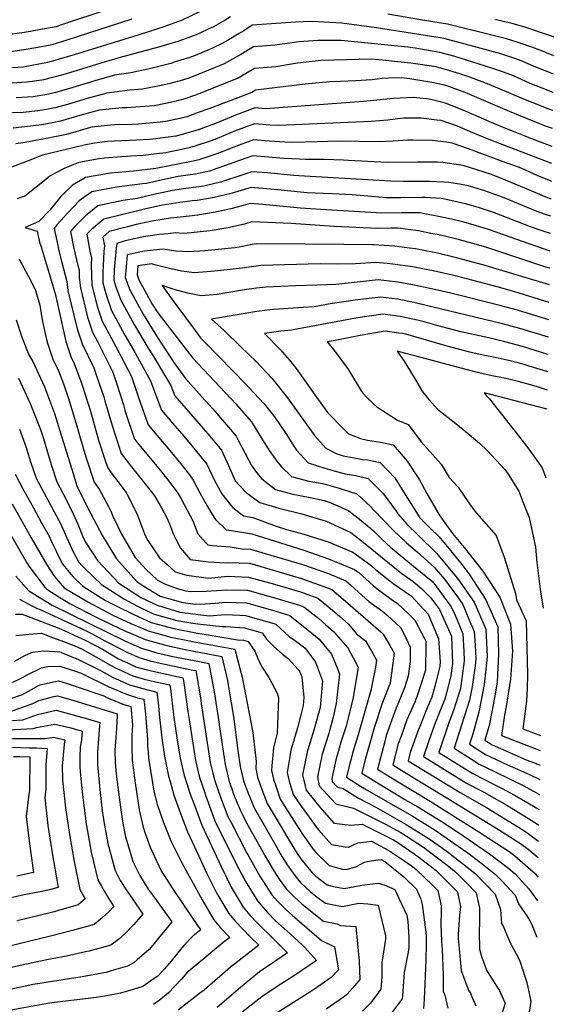
# Model space of a CAD drawing. Units: inches. Extents: x 2503863 to 2509280, y 1507225 to 1512997.
# Drawn here: x 2508811 to 2509200, y 1508094 to 1508810 of the extents above; entities that cross this region are included whole.
import ezdxf

# ---------------------------------------------------------------- set-up
doc = ezdxf.new("R2010")
doc.units = ezdxf.units.IN
doc.header["$MEASUREMENT"] = 0
doc.layers.add('tile_2729_05_contour_10ft', color=191, linetype='Continuous')

msp = doc.modelspace()

# ---------------------------------------------------------------- linework, layer by layer
at = {"layer": 'tile_2729_05_contour_10ft'}
for points, elevation in [([(2508877.53, 1508817.81), (2508840.11, 1508805.43), (2508837.62, 1508804.67), (2508827.79, 1508802.79), (2508819.03, 1508801.13), (2508814.34, 1508800.47), (2508800.68, 1508798.6)], 7500), ([(2508942.03, 1508815.58), (2508929.35, 1508809.42), (2508916.1, 1508804.5), (2508903.4, 1508800.54), (2508850.82, 1508784.28), (2508845.68, 1508782.71), (2508836.79, 1508780.02), (2508831.47, 1508778.64), (2508813.81, 1508775.34), (2508801.73, 1508774.59)], 7480), ([(2508964.35, 1508811.75), (2508960.63, 1508809.47), (2508952.48, 1508804.74), (2508947.23, 1508802.28), (2508939.58, 1508798.8), (2508926.18, 1508794.03), (2508912.23, 1508789.83), (2508884.19, 1508782.33), (2508870.09, 1508778.21), (2508856.15, 1508773.76), (2508842.58, 1508769.59), (2508828.46, 1508765.93), (2508827.21, 1508765.7), (2508816.67, 1508764.38), (2508805.13, 1508763.5)], 7470), ([(2509199.64, 1508783.51), (2509197.77, 1508784.21), (2509194.68, 1508785.39), (2509191.22, 1508786.88), (2509187.47, 1508788.39), (2509183.56, 1508789.84), (2509174.36, 1508793.03), (2509169.14, 1508794.65), (2509165.04, 1508795.92), (2509153.59, 1508798.74), (2509122.36, 1508806.4), (2509105.47, 1508809.07), (2509078.9, 1508813.67)], 7470), ([(2508892.84, 1508810.16), (2508845.48, 1508794.83), (2508834.51, 1508791.52), (2508828.39, 1508790.35), (2508815.95, 1508788.11), (2508799.37, 1508785.75)], 7490), ([(2509199.38, 1508770.13), (2509195.09, 1508771.75), (2509190.03, 1508773.75), (2509184.72, 1508776.04), (2509177.11, 1508779.3), (2509171.12, 1508781.59), (2509160.92, 1508784.85), (2509129.74, 1508793.55), (2509119.56, 1508796.16), (2509116.89, 1508796.62), (2509101.44, 1508799.12), (2509070.51, 1508803.88), (2509045.39, 1508807.27), (2509027.88, 1508808.29), (2509022.55, 1508808.42), (2509011.63, 1508807.86), (2508980.33, 1508805.72), (2508974.04, 1508801.69), (2508970.87, 1508799.72), (2508962.32, 1508794.53), (2508958.41, 1508792.54), (2508951.87, 1508789.25), (2508949.72, 1508788.27), (2508938.72, 1508783.72), (2508934.89, 1508782.35), (2508924.35, 1508779.02), (2508920.99, 1508778.01), (2508906.56, 1508774.39), (2508891.91, 1508771.08), (2508880.04, 1508769.32), (2508865.83, 1508765.34), (2508846.6, 1508759.4), (2508837.17, 1508756.77), (2508832.37, 1508755.53), (2508820.95, 1508753.59), (2508808.54, 1508752.9)], 7460), ([(2509199.9, 1508797.04), (2509197.02, 1508798.09), (2509178.56, 1508804.33), (2509169.17, 1508807.01), (2509161.76, 1508808.73), (2509156.82, 1508809.85)], 7480), ([(2509199.12, 1508756.84), (2509195.5, 1508758.2), (2509182.39, 1508763.4), (2509175.99, 1508766.27), (2509170.28, 1508768.84), (2509162.93, 1508771.64), (2509154.43, 1508774.64), (2509126.95, 1508783.35), (2509116.75, 1508785.9), (2509101.34, 1508788.56), (2509098.67, 1508788.99), (2509093.49, 1508789.71), (2509061.92, 1508793.01), (2509045.01, 1508794.58), (2509027.99, 1508794.53), (2509014.43, 1508793.67), (2509012.34, 1508793.41), (2509009.3, 1508792.97), (2508996.75, 1508791.21), (2508987.48, 1508790.53), (2508981.11, 1508789.96), (2508972.07, 1508784.41), (2508962.14, 1508778.91), (2508959.84, 1508777.78), (2508934.89, 1508767.55), (2508929.67, 1508765.89), (2508920.67, 1508763.46), (2508915.32, 1508762.16), (2508900.38, 1508759.26), (2508891.38, 1508758.58), (2508874.44, 1508756.4), (2508860.29, 1508752.54), (2508845.93, 1508748.2), (2508836.72, 1508745.63), (2508830.56, 1508744.48), (2508824.38, 1508743.49), (2508813.78, 1508742.4), (2508800.22, 1508741.99)], 7450), ([(2509198.86, 1508743.68), (2509195.9, 1508744.78), (2509174.83, 1508753.17), (2509152.48, 1508762.62), (2509138.51, 1508768.02), (2509131.16, 1508770.45), (2509124.02, 1508772.63), (2509113.91, 1508775.51), (2509095.7, 1508778.13), (2509083.67, 1508779.41), (2509077.3, 1508780.07), (2509067.13, 1508780.95), (2509030.36, 1508780.14), (2509019.44, 1508778.85), (2509013.1, 1508778.05), (2509008.74, 1508777.43), (2508997.52, 1508775.56), (2508981.89, 1508774.19), (2508972.4, 1508768.65), (2508969.92, 1508767.31), (2508939.02, 1508754.87), (2508931.26, 1508752.15), (2508923.91, 1508750.17), (2508917.2, 1508748.77), (2508908.98, 1508747.24), (2508902.24, 1508746.71), (2508889.12, 1508745.69), (2508885.77, 1508745.61), (2508869.05, 1508743.95), (2508854.93, 1508740.16), (2508840.95, 1508736.01), (2508828.7, 1508733.65), (2508823.1, 1508732.83), (2508806.41, 1508730.9)], 7440), ([(2509198.6, 1508730.58), (2509193.57, 1508732.44), (2509167.26, 1508742.93), (2509136.73, 1508756.06), (2509133.27, 1508757.45), (2509122.56, 1508761.38), (2509120.14, 1508762.1), (2509110.79, 1508764.12), (2509094.76, 1508766.79), (2509092.67, 1508767.08), (2509089, 1508767.47), (2509079.23, 1508767.24), (2509074.64, 1508766.96), (2509067.38, 1508766.06), (2509055.38, 1508765.24), (2509044.4, 1508764.77), (2509036.39, 1508764.63), (2509018.73, 1508762.78), (2508982.66, 1508758.43), (2508979.97, 1508756.88), (2508948.59, 1508744.95), (2508941.79, 1508742.52), (2508932.63, 1508739.25), (2508927.92, 1508738.01), (2508917.22, 1508735.73), (2508913.26, 1508735.21), (2508897.61, 1508733.83), (2508892.95, 1508733.67), (2508880.46, 1508733.36), (2508877.2, 1508733.04), (2508863.68, 1508731.54), (2508859.35, 1508730.37), (2508849.51, 1508727.62), (2508845.19, 1508726.34), (2508832.99, 1508723.9), (2508815.21, 1508720.51), (2508808.39, 1508719.44)], 7430), ([(2509198.35, 1508717.49), (2509186.01, 1508722.21), (2509159.7, 1508732.69), (2509134.05, 1508743.74), (2509129.72, 1508745.46), (2509120.74, 1508748.96), (2509110.22, 1508751.81), (2509106.94, 1508752.21), (2509097.27, 1508753.22), (2509083.02, 1508752.44), (2509061.17, 1508750.35), (2508989.84, 1508745.06), (2508982.46, 1508745.63), (2508972.82, 1508742.06), (2508968.05, 1508740.27), (2508953.61, 1508734.4), (2508941.63, 1508729.92), (2508939.2, 1508729.11), (2508924.86, 1508725.06), (2508924.86, 1508725.06), (2508924.83, 1508725.06), (2508907.89, 1508722.83), (2508905.63, 1508722.63), (2508891.5, 1508721.92), (2508885.31, 1508721.72), (2508875.15, 1508721.09), (2508865.56, 1508720), (2508858.1, 1508718.66), (2508827.72, 1508711.37), (2508814.96, 1508706.14), (2508804.1, 1508701.98)], 7420), ([(2509198.11, 1508705.22), (2509197.39, 1508705.51), (2509153.67, 1508722.1), (2509140.7, 1508727.42), (2509129.44, 1508732.29), (2509117.73, 1508736.36), (2509114.37, 1508736.79), (2509103.1, 1508738.2), (2509100.62, 1508738.23), (2509090.54, 1508738.15), (2509085.95, 1508737.63), (2509078.77, 1508736.76), (2509066.84, 1508735.76), (2508999.57, 1508732.74), (2508993.19, 1508733.15), (2508981.86, 1508734.03), (2508967.44, 1508728.62), (2508953, 1508722.72), (2508949.75, 1508721.5), (2508938.61, 1508717.78), (2508933.33, 1508716.29), (2508917.4, 1508713.07), (2508910.76, 1508712.15), (2508901.02, 1508711.13), (2508891.67, 1508710.59), (2508872.52, 1508709.16), (2508869.05, 1508708.54), (2508854.21, 1508705.82), (2508843.61, 1508701.51), (2508833.36, 1508696.22), (2508830.26, 1508693.52), (2508815.04, 1508681.54), (2508809.15, 1508679.52)], 7410), ([(2509197.85, 1508692.2), (2509197.52, 1508692.33), (2509187.35, 1508696.59), (2509176.4, 1508701.47), (2509174.52, 1508702.19), (2509161.62, 1508707.01), (2509137.46, 1508715.78), (2509125.68, 1508720), (2509121.45, 1508720.61), (2509110.99, 1508721.96), (2509097.18, 1508722.12), (2509093.31, 1508722.09), (2509082.68, 1508721.5), (2509072.64, 1508720.85), (2509057.49, 1508721.3), (2509042.9, 1508721.38), (2509027.36, 1508720.94), (2509009.29, 1508720.44), (2509003.93, 1508720.72), (2508992.59, 1508721.52), (2508981.25, 1508722.44), (2508966.84, 1508717.16), (2508957.61, 1508713.36), (2508952.42, 1508711.51), (2508941.51, 1508707.81), (2508938.49, 1508707.14), (2508910.25, 1508701.56), (2508893.88, 1508699.64), (2508877.31, 1508698.25), (2508858.98, 1508694.96), (2508856.99, 1508693.89), (2508849.52, 1508689.34), (2508843.07, 1508683.13), (2508841.15, 1508681.22), (2508833.18, 1508671.17), (2508824.99, 1508662.94), (2508815.18, 1508658.68), (2508823.87, 1508655.93), (2508825.62, 1508647.92), (2508826.87, 1508644.53), (2508834.1, 1508620.29), (2508836.8, 1508611.2), (2508836.87, 1508610.6), (2508844.79, 1508575.73), (2508848.33, 1508564.84), (2508850.76, 1508559.9), (2508856.11, 1508545.6), (2508859.37, 1508535.89), (2508862.55, 1508525.11), (2508868.52, 1508504.13), (2508873.6, 1508488.56), (2508875.18, 1508483.87), (2508877.8, 1508480.21), (2508882.53, 1508473.93), (2508888.59, 1508466.09), (2508896.58, 1508450.23), (2508900.61, 1508439.06), (2508902.44, 1508434.62), (2508904.36, 1508431.12), (2508912.87, 1508418.48), (2508918.32, 1508413.53), (2508924.12, 1508408.3), (2508932.8, 1508405.99), (2508948.15, 1508403.66), (2508962.59, 1508405.19), (2508977.46, 1508404.4), (2508996.44, 1508399.32), (2509015.38, 1508393.67), (2509027.97, 1508389.08), (2509031.96, 1508385.96), (2509038.53, 1508380.49), (2509043.8, 1508376.02), (2509050.18, 1508370.2), (2509056.19, 1508363.35), (2509062.55, 1508358.03), (2509067.88, 1508348.84), (2509070.52, 1508344.19), (2509069.84, 1508339.04), (2509066.55, 1508321.95), (2509057.2, 1508289.78), (2509053.84, 1508278.84), (2509050.48, 1508266.08), (2509048.89, 1508258.94), (2509059, 1508252.44), (2509063.41, 1508249.83), (2509096.45, 1508230.99), (2509113.18, 1508220.5), (2509129.88, 1508208.96), (2509137.13, 1508203.93), (2509146.32, 1508197.04), (2509157.06, 1508188.36), (2509161.74, 1508183.59), (2509171.39, 1508173.15), (2509173.84, 1508166.86), (2509180.47, 1508157.4), (2509182.18, 1508154.54), (2509183.25, 1508152.26), (2509187.08, 1508142.65)], 7400), ([(2509197.6, 1508679.42), (2509197.21, 1508679.56), (2509194.42, 1508680.54), (2509181.49, 1508685.95), (2509168.63, 1508691.49), (2509156.64, 1508696.36), (2509154.15, 1508697.18), (2509133.62, 1508703.67), (2509128.57, 1508704.54), (2509118.8, 1508705.9), (2509114.86, 1508706.07), (2509104.93, 1508706.17), (2509100.49, 1508706.14), (2509078.4, 1508706.03), (2509050.24, 1508707.46), (2509046.57, 1508707.68), (2509032.23, 1508708.07), (2509019.1, 1508708.02), (2509014.66, 1508708.26), (2509003.31, 1508708.95), (2509000.44, 1508709.16), (2508991.98, 1508709.92), (2508980.65, 1508710.85), (2508975.13, 1508708.91), (2508951.85, 1508700.59), (2508949.31, 1508699.73), (2508939.04, 1508697.46), (2508937.06, 1508697.1), (2508926.5, 1508695.76), (2508916.32, 1508693.59), (2508914.02, 1508693.09), (2508903.47, 1508690.65), (2508900.57, 1508690.32), (2508881.83, 1508687.96), (2508863.57, 1508684.5), (2508857.92, 1508680.52), (2508854.51, 1508677.97), (2508846.46, 1508669.53), (2508838.31, 1508660.52), (2508836.28, 1508657.92), (2508838.8, 1508645.58), (2508839.5, 1508642.65), (2508841.8, 1508633.16), (2508845.56, 1508619.45), (2508846.3, 1508612.75), (2508852.97, 1508584.95), (2508856.57, 1508574.13), (2508865.2, 1508556.59), (2508867.15, 1508550.9), (2508872.26, 1508535.51), (2508873.16, 1508532.73), (2508878.31, 1508514.6), (2508884.96, 1508494.34), (2508892.54, 1508484.65), (2508900.21, 1508475.06), (2508906.75, 1508466.74), (2508909.14, 1508463.66), (2508914.18, 1508454.87), (2508918.17, 1508447.68), (2508920.23, 1508443.16), (2508923.14, 1508435.54), (2508924.63, 1508432), (2508928.03, 1508425.52), (2508933.75, 1508418.91), (2508935.18, 1508417.35), (2508948.46, 1508415.55), (2508960.56, 1508414.76), (2508963.35, 1508415.06), (2508978.24, 1508414.55), (2508997.19, 1508409.06), (2509016.12, 1508403.38), (2509034.98, 1508396.73), (2509038.11, 1508395.37), (2509047.97, 1508387.09), (2509073.84, 1508364.65), (2509075.57, 1508363.03), (2509080.42, 1508354.72), (2509083.56, 1508349.19), (2509081.15, 1508330.95), (2509080.44, 1508327.27), (2509074.94, 1508313.37), (2509069.12, 1508295.51), (2509062.49, 1508271.75), (2509060.06, 1508261.95), (2509072.61, 1508254.06), (2509091.21, 1508242.75), (2509100.71, 1508237.36), (2509117.62, 1508227.13), (2509130.26, 1508218.68), (2509152.71, 1508203.37), (2509166.77, 1508192.52), (2509171.37, 1508188.68), (2509181.29, 1508177.92), (2509187.6, 1508169.18)], 7390), ([(2509197.35, 1508666.81), (2509194.84, 1508667.68), (2509188.56, 1508669.9), (2509175.55, 1508675.16), (2509164.67, 1508679.82), (2509162.63, 1508680.6), (2509149.32, 1508685.32), (2509141.32, 1508687.81), (2509137.41, 1508688.89), (2509132.4, 1508690.06), (2509123.28, 1508691.47), (2509119.64, 1508691.69), (2509109.2, 1508692.17), (2509090.04, 1508692.12), (2509080.7, 1508692.35), (2509014.04, 1508696.3), (2509010.42, 1508696.53), (2508991.38, 1508698.31), (2508980.04, 1508699.26), (2508973.45, 1508696.94), (2508957.14, 1508691.61), (2508952.06, 1508690.38), (2508945.04, 1508688.83), (2508939.57, 1508687.91), (2508932.05, 1508686.96), (2508927.02, 1508686.37), (2508922.37, 1508685.59), (2508914.53, 1508683.93), (2508909.64, 1508682.85), (2508896.72, 1508679.8), (2508886.09, 1508678.26), (2508868, 1508674.42), (2508859.13, 1508667.11), (2508850.9, 1508659.03), (2508848.1, 1508655.84), (2508850.54, 1508643.52), (2508853.49, 1508631.1), (2508854.39, 1508627.77), (2508854.48, 1508622.21), (2508855.33, 1508614.8), (2508860.58, 1508593.52), (2508864.08, 1508582.6), (2508868.07, 1508575.26), (2508878.87, 1508553.46), (2508881.53, 1508545.44), (2508886.62, 1508529.65), (2508887.96, 1508524.93), (2508894.73, 1508504.8), (2508902.47, 1508495.29), (2508912.39, 1508483.43), (2508918, 1508476.31), (2508925.7, 1508466.23), (2508928.58, 1508461.36), (2508937.03, 1508445.45), (2508940.8, 1508435.96), (2508946.55, 1508429.41), (2508947.99, 1508427.83), (2508951.32, 1508427.51), (2508964.23, 1508426.54), (2508973.02, 1508424.96), (2508979.02, 1508424.78), (2509016.91, 1508413.66), (2509035.78, 1508407.09), (2509048.26, 1508401.66), (2509052.21, 1508398.33), (2509065.05, 1508386.85), (2509075.02, 1508379.71), (2509078.44, 1508376.85), (2509088.1, 1508367.83), (2509090.59, 1508363.55), (2509095.2, 1508353.65), (2509095.04, 1508343.05), (2509093.63, 1508332.33), (2509090.91, 1508323.99), (2509084.07, 1508306.84), (2509082.84, 1508303.46), (2509077.74, 1508289.34), (2509076.57, 1508284.96), (2509071.24, 1508264.95), (2509083.93, 1508257.1), (2509109.74, 1508241.52), (2509145.09, 1508219.36), (2509167.03, 1508205.04), (2509171.12, 1508201.89), (2509186.35, 1508188.81), (2509187.94, 1508186.24)], 7380), ([(2509197.11, 1508654.3), (2509192.45, 1508655.77), (2509182.66, 1508659.19), (2509156.41, 1508669.29), (2509149.08, 1508671.85), (2509144.81, 1508673.2), (2509139.61, 1508674.63), (2509135.28, 1508675.82), (2509120.33, 1508679.34), (2509117.63, 1508679.85), (2509106.11, 1508680.56), (2509103.58, 1508680.59), (2509088.02, 1508680.27), (2509077.52, 1508680.36), (2509067.32, 1508681.23), (2509052.81, 1508682.48), (2509038.71, 1508683.21), (2509031.85, 1508683.44), (2509020.33, 1508683.99), (2509003.38, 1508685.51), (2509001.2, 1508685.71), (2508990.77, 1508686.78), (2508982.04, 1508687.48), (2508979.44, 1508687.67), (2508964.98, 1508683.49), (2508952.62, 1508680.45), (2508940.3, 1508678.41), (2508936.91, 1508678.03), (2508927.55, 1508676.93), (2508915.04, 1508674.8), (2508902.98, 1508672.13), (2508872.28, 1508664.67), (2508863.53, 1508657.44), (2508859.92, 1508653.76), (2508862.23, 1508641.46), (2508863.45, 1508636.3), (2508863.19, 1508631.8), (2508863.57, 1508616.67), (2508864.56, 1508612.89), (2508867.6, 1508601.44), (2508871.22, 1508590.64), (2508881.2, 1508572.25), (2508892.54, 1508550.33), (2508897.49, 1508535.13), (2508904.51, 1508515.27), (2508910.83, 1508507.73), (2508920.31, 1508496.59), (2508928.35, 1508486.79), (2508934.66, 1508478.76), (2508936.45, 1508476.42), (2508937.61, 1508474.46), (2508942.16, 1508465.87), (2508947.79, 1508455.71), (2508950.87, 1508450.54), (2508953.52, 1508446.38), (2508961.35, 1508438.76), (2508965.14, 1508438.48), (2508979.87, 1508435.86), (2509017.71, 1508424.1), (2509035.84, 1508417.7), (2509054.65, 1508409.93), (2509057.9, 1508407.65), (2509068.29, 1508398.36), (2509071.18, 1508396), (2509081.21, 1508388.49), (2509085.96, 1508385.29), (2509094, 1508377.75), (2509098.51, 1508373.18), (2509105.75, 1508359.35), (2509106.41, 1508357.78), (2509106.5, 1508356.31), (2509106.15, 1508336.91), (2509105.61, 1508334.74), (2509103.92, 1508329.22), (2509100.06, 1508317.44), (2509098.5, 1508313.47), (2509092.74, 1508300.65), (2509088.48, 1508288.91), (2509086.42, 1508283.14), (2509082.41, 1508267.96), (2509089, 1508263.92), (2509126.8, 1508240.85), (2509159.34, 1508221.02), (2509175.23, 1508210.74), (2509180.97, 1508206.67), (2509188.22, 1508200.6)], 7370), ([(2509196.86, 1508641.58), (2509196.24, 1508641.77), (2509176.74, 1508648.43), (2509156.97, 1508655.62), (2509152.16, 1508657.21), (2509142.68, 1508660.12), (2509133.15, 1508662.74), (2509125.1, 1508664.67), (2509118.21, 1508666.29), (2509104.63, 1508668.87), (2509102.32, 1508669.27), (2509088.87, 1508669.41), (2509074.54, 1508669.18), (2509030.03, 1508671.71), (2509015.26, 1508672.77), (2508987.72, 1508675.42), (2508978.83, 1508676.08), (2508973.59, 1508674.57), (2508965.69, 1508672.59), (2508961.67, 1508671.59), (2508953.21, 1508669.76), (2508940.7, 1508667.62), (2508928.15, 1508666.18), (2508920.88, 1508665.46), (2508908.69, 1508663.58), (2508895.96, 1508660.84), (2508890.64, 1508659.52), (2508876.24, 1508655.66), (2508871.74, 1508651.69), (2508872.92, 1508645.23), (2508872.47, 1508641.52), (2508872.1, 1508635.98), (2508871.68, 1508626.13), (2508871.73, 1508618.53), (2508874.37, 1508609.07), (2508878.03, 1508598.32), (2508887.58, 1508580.51), (2508894.22, 1508569.27), (2508906.33, 1508547.17), (2508906.95, 1508545.26), (2508910.07, 1508536.87), (2508914.29, 1508525.74), (2508922.25, 1508516.46), (2508930.5, 1508506.87), (2508937.56, 1508498.41), (2508947.15, 1508486.57), (2508952.75, 1508474.74), (2508958.09, 1508465.01), (2508964.56, 1508457.1), (2508966.25, 1508455.13), (2508973.96, 1508449.08), (2508980.79, 1508447.88), (2508997.71, 1508441.53), (2509005.29, 1508439.11), (2509017.67, 1508435.78), (2509035.44, 1508430.14), (2509053.39, 1508422.69), (2509066.54, 1508413.07), (2509069.89, 1508410.07), (2509080.2, 1508401.66), (2509082.75, 1508399.75), (2509095.8, 1508390.85), (2509108.26, 1508377.63), (2509115.76, 1508359.68), (2509116.8, 1508342.92), (2509116.74, 1508339.76), (2509113.11, 1508325), (2509110.74, 1508317.29), (2509107.57, 1508309.47), (2509102.04, 1508295.84), (2509101.17, 1508293.78), (2509095.15, 1508276.9), (2509093.59, 1508270.97), (2509131.51, 1508247.89), (2509150.6, 1508236.87), (2509173.78, 1508222.7), (2509179.17, 1508219.22), (2509188.45, 1508212.6)], 7360), ([(2509196.61, 1508629.07), (2509193.86, 1508629.88), (2509159.53, 1508641.34), (2509150.06, 1508644.28), (2509140.56, 1508647.11), (2509131.02, 1508649.64), (2509116.08, 1508653.23), (2509110.22, 1508654.38), (2509101.04, 1508656.14), (2509086.15, 1508658.09), (2509081.06, 1508658.09), (2509071.58, 1508658.05), (2509039.77, 1508659.38), (2509008.69, 1508661.51), (2508979.89, 1508662.68), (2508974.55, 1508661.18), (2508962.55, 1508658.46), (2508949.71, 1508656.32), (2508942.4, 1508655.57), (2508935.82, 1508654.91), (2508930.11, 1508654.36), (2508924.44, 1508654.68), (2508919.23, 1508654.19), (2508912.92, 1508653.59), (2508906, 1508652.6), (2508900.86, 1508651.78), (2508893.49, 1508650.23), (2508887.94, 1508648.86), (2508881.79, 1508647.02), (2508881.37, 1508643.54), (2508879.96, 1508628.01), (2508879.75, 1508620.35), (2508880.85, 1508616.38), (2508884.68, 1508605.81), (2508894.34, 1508588.13), (2508904.49, 1508570.99), (2508907.7, 1508566.18), (2508921.2, 1508543.76), (2508924.06, 1508536.2), (2508941.67, 1508515.83), (2508949.49, 1508506.84), (2508957.88, 1508496.75), (2508963.02, 1508485.65), (2508967.85, 1508474.49), (2508975.88, 1508465.91), (2508985.84, 1508458.8), (2508999.7, 1508454.68), (2509016.23, 1508450.4), (2509033.97, 1508445.08), (2509051.98, 1508436.98), (2509056.37, 1508433.6), (2509060.81, 1508429.79), (2509088.93, 1508407.13), (2509097.24, 1508401.34), (2509103.44, 1508396.25), (2509109.91, 1508389.73), (2509116.31, 1508381.04), (2509125.12, 1508361.58), (2509125.76, 1508341.73), (2509124.57, 1508332.83), (2509121.59, 1508320.21), (2509120.19, 1508315.8), (2509116.96, 1508307.48), (2509112.7, 1508296.97), (2509108.59, 1508285.42), (2509104.76, 1508273.98), (2509136.11, 1508254.76), (2509146.89, 1508249.11), (2509165.3, 1508238.59), (2509183.16, 1508227.81), (2509188.35, 1508224.4), (2509188.68, 1508224.18)], 7350), ([(2509196.38, 1508616.91), (2509147.98, 1508631.5), (2509128.9, 1508636.63), (2509113.95, 1508640.14), (2509106.37, 1508641.64), (2509098.92, 1508643.1), (2509094.7, 1508643.66), (2509083.72, 1508645.08), (2509068.68, 1508646.01), (2509067.16, 1508646.06), (2509046.95, 1508646.37), (2509018.77, 1508646.66), (2508983.15, 1508646.88), (2508980.21, 1508646.21), (2508970.67, 1508644.43), (2508967.59, 1508643.92), (2508958, 1508642.87), (2508945.87, 1508641.71), (2508933.94, 1508640.92), (2508924.72, 1508641.45), (2508915.54, 1508643.04), (2508903.82, 1508641.68), (2508901.84, 1508641.36), (2508889.45, 1508638.87), (2508888.6, 1508629.97), (2508887.92, 1508622.21), (2508891.28, 1508613.25), (2508900.91, 1508595.54), (2508911.3, 1508578.67), (2508923.3, 1508560.49), (2508931.83, 1508548.77), (2508943.63, 1508535.58), (2508951.54, 1508526.83), (2508960.2, 1508516.99), (2508968.69, 1508507), (2508970.3, 1508503.47), (2508979.73, 1508485.53), (2508983.49, 1508480.63), (2508987.14, 1508476.02), (2508997.15, 1508468.06), (2509009.84, 1508464.74), (2509014.91, 1508463.76), (2509023.51, 1508462.23), (2509032.48, 1508460.12), (2509036.23, 1508458.95), (2509042.54, 1508456.39), (2509050.42, 1508452.71), (2509057.15, 1508447.55), (2509066.38, 1508439.88), (2509068.44, 1508438.11), (2509074.84, 1508431.73), (2509080.87, 1508426.36), (2509097.5, 1508412.5), (2509111.48, 1508401.16), (2509124.99, 1508382.8), (2509127.7, 1508376.83), (2509133.42, 1508363.26), (2509134.18, 1508350.56), (2509134.39, 1508343.49), (2509131.72, 1508323.52), (2509126.64, 1508307.41), (2509123.75, 1508299.94), (2509115.94, 1508276.98), (2509140.7, 1508261.63), (2509156.16, 1508253.7), (2509161.98, 1508250.87), (2509171.5, 1508245.58), (2509180.74, 1508240.39), (2509187.2, 1508236.51), (2509188.9, 1508235.39)], 7340), ([(2508810.8, 1508635.77), (2508819.28, 1508619.86), (2508822.58, 1508612.84), (2508825.74, 1508602.17), (2508827.78, 1508590.14), (2508828.2, 1508588.05), (2508830.63, 1508577.22), (2508831.47, 1508574.47), (2508835.17, 1508563.02), (2508839.33, 1508554.49), (2508842.92, 1508545.07), (2508846.54, 1508535.11), (2508852.71, 1508514.52), (2508854.72, 1508507.48), (2508859.2, 1508491.86), (2508865.4, 1508473.4), (2508868.97, 1508468.41), (2508875.78, 1508455.8), (2508877.5, 1508452.49), (2508878.96, 1508448.72), (2508885.11, 1508435.76), (2508889.21, 1508428.68), (2508895.14, 1508418.85), (2508903.12, 1508409.95), (2508911.14, 1508402.44), (2508916.42, 1508399.48), (2508925.7, 1508396.17), (2508931.92, 1508394.51), (2508935.15, 1508393.97), (2508946.84, 1508394.36), (2508961.84, 1508395.33), (2508976.75, 1508395.06), (2508995.71, 1508389.75), (2509014.64, 1508383.96), (2509017.83, 1508382.79), (2509028.59, 1508374.33), (2509033.89, 1508369.84), (2509039.56, 1508364.75), (2509049.7, 1508353.11), (2509057.2, 1508339.09), (2509053.68, 1508317.01), (2509048.51, 1508296.06), (2509044.76, 1508284.42), (2509042.25, 1508275.72), (2509041.41, 1508272.56), (2509038.07, 1508257.94), (2509038.49, 1508255.85), (2509042.25, 1508251.85), (2509046.36, 1508250.72), (2509057.51, 1508243.77), (2509070.23, 1508237.13), (2509092.24, 1508224.69), (2509108.99, 1508214.24), (2509121.97, 1508204.88), (2509142.11, 1508189.3), (2509156.99, 1508174.05), (2509160.83, 1508162.88), (2509161.62, 1508152.7), (2509163.07, 1508150.27), (2509167.9, 1508138.6), (2509173.53, 1508127.97), (2509174.76, 1508125.16), (2509175.53, 1508122.94), (2509179.87, 1508109.71), (2509182.76, 1508096.12), (2509181.71, 1508088.11)], 7410), ([(2509196.13, 1508604.25), (2509171.11, 1508611.79), (2509158.29, 1508615.5), (2509136.36, 1508621.33), (2509126.79, 1508623.67), (2509111.84, 1508627.15), (2509096.78, 1508630.01), (2509082.46, 1508632.06), (2509078.41, 1508632.45), (2509070.06, 1508633.2), (2509055.38, 1508632.32), (2509042.07, 1508632.12), (2509029.6, 1508632.17), (2508986.41, 1508631.08), (2508973.06, 1508629.09), (2508961.97, 1508627.89), (2508950.17, 1508626.63), (2508938.29, 1508625.67), (2508928.86, 1508626.94), (2508919.21, 1508629), (2508909.42, 1508631.54), (2508907.31, 1508632.26), (2508897.12, 1508630.72), (2508896.52, 1508624.17), (2508897.84, 1508620.64), (2508907.48, 1508602.94), (2508911.53, 1508596.52), (2508937.17, 1508563.72), (2508968.47, 1508530.17), (2508971.07, 1508527.31), (2508979.73, 1508517.47), (2508985.77, 1508507.53), (2508992.59, 1508496.64), (2508998.93, 1508487.85), (2509001.47, 1508484.69), (2509008.8, 1508477.59), (2509021.41, 1508474.21), (2509031.25, 1508472.55), (2509035.01, 1508471.64), (2509043.55, 1508469.11), (2509056.25, 1508464.94), (2509066.37, 1508455.85), (2509068.56, 1508453.38), (2509082.72, 1508438.5), (2509092.45, 1508429.31), (2509100.19, 1508422.86), (2509112.9, 1508411.54), (2509120.01, 1508403.03), (2509129.52, 1508390.13), (2509133.38, 1508384.5), (2509137.86, 1508373.94), (2509141.65, 1508364.94), (2509142.26, 1508354.88), (2509142.83, 1508345.2), (2509142.33, 1508339.97), (2509140.29, 1508324.71), (2509138.35, 1508314.91), (2509134.41, 1508302.81), (2509127.11, 1508279.99), (2509139.64, 1508272.1), (2509145.32, 1508268.52), (2509156.81, 1508262.93), (2509177.74, 1508252.71), (2509189.12, 1508246.52)], 7330), ([(2509195.88, 1508591.65), (2509173.03, 1508598.48), (2509160.23, 1508602.06), (2509124.71, 1508610.9), (2509110.63, 1508613.98), (2509096.81, 1508616.94), (2509087.68, 1508618.57), (2509084.26, 1508619.15), (2509071.81, 1508620.57), (2509063.46, 1508619.64), (2509040.95, 1508617.32), (2509027.26, 1508616.73), (2509011.89, 1508616.34), (2508990.04, 1508615.27), (2508983.36, 1508614.49), (2508976.04, 1508613.58), (2508960.32, 1508611.04), (2508954.89, 1508610.08), (2508943.07, 1508608.9), (2508933.4, 1508611.03), (2508923.58, 1508613.66), (2508914.68, 1508616.46), (2508923.21, 1508604.59), (2508939.38, 1508582.81), (2508942.52, 1508578.69), (2508946.06, 1508575), (2508975.52, 1508544.74), (2508977.62, 1508542.7), (2508988.96, 1508530.47), (2508995.62, 1508522.04), (2508998.67, 1508517.78), (2509005.72, 1508507.39), (2509010.55, 1508499.77), (2509012.47, 1508496.75), (2509020.95, 1508487.53), (2509032.94, 1508483.64), (2509039.76, 1508481.73), (2509047.76, 1508479.68), (2509055.62, 1508478.45), (2509064.52, 1508476.12), (2509075.54, 1508465.33), (2509084.9, 1508452.31), (2509086.04, 1508450.39), (2509092.63, 1508442.88), (2509101.09, 1508434.72), (2509114.32, 1508421.91), (2509128.63, 1508404.78), (2509131.08, 1508401.47), (2509141.58, 1508386.17), (2509150.12, 1508366.66), (2509151.06, 1508346.87), (2509149.49, 1508330.65), (2509148.93, 1508326.46), (2509144.96, 1508306.33), (2509140.43, 1508289.48), (2509138.29, 1508283), (2509149.94, 1508275.43), (2509165.79, 1508268.09), (2509173.25, 1508264.85), (2509181.75, 1508260.9), (2509189.33, 1508257.28)], 7320), ([(2509195.63, 1508579.01), (2509174.93, 1508585.24), (2509162.14, 1508588.75), (2509098.62, 1508603.96), (2509096.51, 1508604.4), (2509086.01, 1508606.56), (2509073.55, 1508608.11), (2509055.18, 1508605.89), (2509036.88, 1508603.16), (2509025.3, 1508601.06), (2509017.38, 1508600.55), (2508995.68, 1508599.06), (2508993.07, 1508598.75), (2508983.65, 1508597.59), (2508950.67, 1508592.13), (2508959.85, 1508583.72), (2508972.05, 1508571.91), (2508983.1, 1508561.2), (2508994.49, 1508549.13), (2509005.97, 1508534.76), (2509007.13, 1508533.12), (2509025.65, 1508507.53), (2509029.82, 1508502.56), (2509033.89, 1508498.11), (2509041.25, 1508494.46), (2509046.48, 1508492.68), (2509054.34, 1508491.08), (2509060.48, 1508489.94), (2509064.05, 1508489.84), (2509073.19, 1508487.84), (2509083.88, 1508476.61), (2509089.07, 1508468.33), (2509102.11, 1508447.64), (2509109.72, 1508440.14), (2509115.98, 1508433.96), (2509123.42, 1508424.97), (2509132.73, 1508413.53), (2509138.07, 1508406.7), (2509150.03, 1508387.88), (2509158.8, 1508368.42), (2509159.34, 1508348.55), (2509158.26, 1508328.36), (2509157.11, 1508320.76), (2509154.79, 1508307.67), (2509152.45, 1508296.59), (2509149.46, 1508286), (2509154.73, 1508282.59), (2509170.73, 1508275.46), (2509178.2, 1508272.21), (2509186.61, 1508268.99), (2509189.53, 1508267.79)], 7310), ([(2508808.73, 1508591.62), (2508812.84, 1508578.99), (2508817.84, 1508566.19), (2508820.76, 1508561.35), (2508829.32, 1508542.86), (2508836.48, 1508523.43), (2508840.29, 1508510.92), (2508848.98, 1508482.97), (2508852.78, 1508470.94), (2508860.79, 1508454.52), (2508871.33, 1508434.58), (2508881.56, 1508417.69), (2508896.33, 1508401.18), (2508901.38, 1508397.93), (2508913.4, 1508390.72), (2508929.92, 1508386.07), (2508939.04, 1508384.86), (2508946.13, 1508385.1), (2508953.31, 1508385.47), (2508961.14, 1508386.2), (2508976.03, 1508385.72), (2508995, 1508380.5), (2509007.68, 1508376.51), (2509023.62, 1508363.83), (2509028.87, 1508359.36), (2509037.8, 1508348.55), (2509042.56, 1508337.18), (2509043.83, 1508333.96), (2509041.25, 1508312.58), (2509039.03, 1508302.76), (2509036.54, 1508292.75), (2509035.9, 1508290.75), (2509031.18, 1508275.66), (2509027.66, 1508259.34), (2509029.01, 1508252.67), (2509040.99, 1508239.73), (2509053.98, 1508236.53), (2509076.73, 1508225.04), (2509088.23, 1508218.7), (2509104.84, 1508208.04), (2509107.99, 1508205.76), (2509121, 1508195.69), (2509128.11, 1508190.18), (2509136.27, 1508182.01), (2509143.2, 1508174.91), (2509145.61, 1508163.83), (2509145.51, 1508152.91), (2509145.3, 1508147.06), (2509145.48, 1508133.99), (2509147.21, 1508127.91), (2509149.36, 1508122.12), (2509150.69, 1508118.65), (2509154.22, 1508112.92), (2509158.46, 1508106.27), (2509159.95, 1508103.79), (2509162.42, 1508098.41), (2509164.1, 1508094.53), (2509161.49, 1508086.57)], 7420), ([(2509195.38, 1508566.34), (2509194.56, 1508566.6), (2509176.84, 1508572.03), (2509164.05, 1508575.51), (2509152.26, 1508578.43), (2509131.89, 1508582.84), (2509115.5, 1508587.15), (2509105.28, 1508590.18), (2509100.37, 1508591.39), (2509087.75, 1508594.06), (2509082.34, 1508594.8), (2509075.27, 1508595.72), (2509056.97, 1508592.98), (2509052.92, 1508592.29), (2509008.92, 1508584.04), (2509001.18, 1508583.25), (2508989.28, 1508581.65), (2509000.65, 1508569.91), (2509007.28, 1508562.12), (2509012.3, 1508556.1), (2509021.15, 1508543.44), (2509023.37, 1508540.33), (2509035.01, 1508524.12), (2509047.24, 1508511.49), (2509050.3, 1508508.69), (2509055.25, 1508506.67), (2509058.98, 1508505.15), (2509063.98, 1508504.11), (2509073.54, 1508502.68), (2509082.75, 1508500.75), (2509092.86, 1508488.75), (2509101.82, 1508475.18), (2509107.26, 1508465.21), (2509116.3, 1508449.86), (2509119.2, 1508445.56), (2509126, 1508436.18), (2509134.43, 1508425.97), (2509147.95, 1508408.7), (2509160.24, 1508389.96), (2509167.99, 1508370.29), (2509169.48, 1508350.61), (2509168.01, 1508330.34), (2509165, 1508310.5), (2509163.68, 1508304.15), (2509161.42, 1508289.34), (2509189.74, 1508278.52)], 7300), ([(2509195.14, 1508553.73), (2509181.71, 1508557.92), (2509178.74, 1508558.83), (2509174.55, 1508559.96), (2509167.83, 1508561.67), (2509156.86, 1508564.19), (2509148.21, 1508565.87), (2509138.39, 1508568.01), (2509121.97, 1508572.36), (2509091.83, 1508581.08), (2509089.49, 1508581.58), (2509086.87, 1508581.94), (2509077.01, 1508583.23), (2509058.77, 1508580.06), (2509040.57, 1508576.6), (2509034.8, 1508575.46), (2509038.68, 1508570.9), (2509048.66, 1508557.53), (2509050.17, 1508555.16), (2509059.51, 1508539.84), (2509060.93, 1508537.97), (2509063.59, 1508535.18), (2509068.53, 1508530.53), (2509070.93, 1508528.31), (2509085.82, 1508518.55), (2509093.59, 1508515.41), (2509103.29, 1508502.67), (2509117.64, 1508486.65), (2509123.39, 1508476.99), (2509129.9, 1508469.81), (2509138.65, 1508457.02), (2509143.44, 1508451.08), (2509157.51, 1508434.63), (2509163.43, 1508418.88), (2509171.78, 1508392.65), (2509172.5, 1508387.91), (2509179.34, 1508372.59), (2509180.53, 1508333.77), (2509180.16, 1508323.46), (2509179.64, 1508314.25), (2509177.62, 1508297.86), (2509177.07, 1508294.21), (2509189.95, 1508289.23)], 7290), ([(2509194.88, 1508540.47), (2509187.06, 1508543.13), (2509175.45, 1508546.24), (2509167.83, 1508548.16), (2509164.56, 1508548.83), (2509162.24, 1508549.3), (2509154.84, 1508550.72), (2509144.97, 1508552.97), (2509122.02, 1508559.06), (2509099.52, 1508565.06), (2509095.68, 1508566.13), (2509085.7, 1508568.67), (2509090.73, 1508561.57), (2509098.04, 1508549.71), (2509103.77, 1508539.78), (2509105.16, 1508537.8), (2509108.83, 1508533.44), (2509115.03, 1508526.65), (2509128.19, 1508516.13), (2509133.52, 1508511.78), (2509145.48, 1508501.94), (2509151.02, 1508496.63), (2509163.9, 1508482.6), (2509166.29, 1508479.29), (2509174.03, 1508467.01), (2509177.09, 1508459.31), (2509181.56, 1508447.75), (2509186.22, 1508426.16), (2509187.19, 1508415.18), (2509189.89, 1508393.71), (2509191.77, 1508381.84)], 7280), ([(2508810.2, 1508549.08), (2508818.85, 1508530.7), (2508822.27, 1508522.21), (2508826.4, 1508511.72), (2508828.53, 1508505.21), (2508832.7, 1508491.28), (2508834.24, 1508485.52), (2508838.19, 1508473.68), (2508842.58, 1508465.4), (2508848.62, 1508453.7), (2508850.09, 1508450.54), (2508853.54, 1508442.9), (2508857.24, 1508433.38), (2508859.47, 1508429.1), (2508867.87, 1508416.52), (2508883.34, 1508400.07), (2508897.01, 1508391.11), (2508899.29, 1508389.68), (2508911.12, 1508384.11), (2508927.59, 1508378.9), (2508944.85, 1508376.83), (2508949.09, 1508376.34), (2508960.47, 1508377.39), (2508971.29, 1508376.83), (2508975.33, 1508376.54), (2508994.3, 1508371.24), (2508997.54, 1508370.22), (2509007.36, 1508361.17), (2509010.65, 1508358.85), (2509018.62, 1508353.01), (2509026.21, 1508342.57), (2509031.32, 1508329.16), (2509029.58, 1508309.78), (2509025.14, 1508293.27), (2509021.52, 1508281.24), (2509020.16, 1508277.14), (2509016.76, 1508260.8), (2509018.17, 1508254.53), (2509019.52, 1508249.49), (2509029.71, 1508236.96), (2509039.51, 1508225.53), (2509051.98, 1508224.09), (2509060.3, 1508224.77), (2509082.97, 1508213.41), (2509086.75, 1508211.08), (2509100.44, 1508201.46), (2509114.02, 1508191.06), (2509116.37, 1508188.77), (2509129.37, 1508175.78), (2509129.93, 1508173.24), (2509131.63, 1508164.71), (2509130.97, 1508158.76), (2509130.04, 1508144.73), (2509130.11, 1508141.79), (2509130.72, 1508134.46), (2509132.1, 1508118.48), (2509134.89, 1508111.28), (2509137.84, 1508103.75), (2509138.95, 1508102.01), (2509140.5, 1508098.31), (2509142.82, 1508092.73)], 7430), ([(2509194.6, 1508526.5), (2509152.72, 1508537.42), (2509148.89, 1508538.39), (2509150.35, 1508536.45), (2509152.58, 1508534.24), (2509170.48, 1508511.54), (2509181.47, 1508497.48), (2509190.96, 1508484.01), (2509193.63, 1508476.7)], 7270), ([(2508811.03, 1508512.09), (2508815.04, 1508501.38), (2508815.77, 1508499.37), (2508818.94, 1508488.4), (2508823.1, 1508476.51), (2508836.19, 1508451.95), (2508840.57, 1508444), (2508845.42, 1508433.12), (2508850.31, 1508422.28), (2508854.25, 1508415.36), (2508856.37, 1508412.85), (2508858.51, 1508410.76), (2508870.61, 1508398.99), (2508886.82, 1508388.61), (2508896.43, 1508383.6), (2508906.77, 1508378.56), (2508908.87, 1508377.61), (2508925.4, 1508372.98), (2508936.97, 1508370.95), (2508942.59, 1508370.28), (2508958.39, 1508368.46), (2508961.14, 1508368.52), (2508974.65, 1508367.56), (2508987.4, 1508363.93), (2508990.74, 1508359.28), (2508995.97, 1508354.11), (2509002.22, 1508348.38), (2509006.31, 1508345.38), (2509013.62, 1508337.28), (2509014.86, 1508335.54), (2509016.21, 1508331.88), (2509017.85, 1508316.91), (2509017.27, 1508311.12), (2509015.7, 1508304.33), (2509013.11, 1508294.88), (2509009.61, 1508282.62), (2509008.32, 1508278.73), (2509007.73, 1508275.44), (2509005.64, 1508262.29), (2509007.14, 1508256.01), (2509009, 1508249.68), (2509010.04, 1508246.31), (2509015.82, 1508237.93), (2509026.74, 1508222.8), (2509028.57, 1508220.64), (2509037.9, 1508210.08), (2509047.93, 1508208.34), (2509050.33, 1508208.23), (2509056.93, 1508211.31), (2509063.36, 1508212.1), (2509066.93, 1508212.41), (2509079.6, 1508205.81), (2509091.25, 1508198), (2509095.92, 1508194.71), (2509099.5, 1508191.97), (2509111.02, 1508180.78), (2509115.12, 1508176.68), (2509117.67, 1508165.58), (2509117.65, 1508159), (2509117.48, 1508154.66), (2509117.28, 1508152.27), (2509117.94, 1508139.47), (2509118.34, 1508133.72), (2509119.2, 1508115.34), (2509119.08, 1508103.39), (2509120.19, 1508100.42), (2509122.39, 1508091)], 7440), ([(2508807.85, 1508479.38), (2508813.54, 1508468.72), (2508821.11, 1508454.78), (2508827.16, 1508444.02), (2508832.51, 1508434.3), (2508833.82, 1508431.38), (2508842.02, 1508414.32), (2508843.7, 1508412.08), (2508849.78, 1508404.92), (2508857.03, 1508397.83), (2508873.67, 1508387.49), (2508881.82, 1508383.28), (2508894.23, 1508377.22), (2508906.79, 1508371.57), (2508923.35, 1508367.04), (2508940.35, 1508363.8), (2508946.74, 1508362.67), (2508969.67, 1508358.89), (2508973.96, 1508358.58), (2508977.25, 1508357.65), (2508982.22, 1508350.74), (2508984.43, 1508345.39), (2508987.21, 1508339.18), (2508992.31, 1508331.54), (2508998.43, 1508320.14), (2508999.46, 1508316.7), (2508998.5, 1508291), (2508995.73, 1508280.42), (2508994.52, 1508267.35), (2508994.31, 1508263.81), (2508995.82, 1508257.53), (2508997.89, 1508251.17), (2509000.56, 1508243.12), (2509003.38, 1508238.5), (2509014.12, 1508221.59), (2509017.33, 1508216.86), (2509024.99, 1508205.99), (2509026.69, 1508204.06), (2509036.3, 1508194.68), (2509046.01, 1508192.21), (2509048.62, 1508191.76), (2509055.71, 1508193.86), (2509061.8, 1508197.09), (2509064.18, 1508197.81), (2509071.57, 1508199.01), (2509074.01, 1508199.22), (2509076.58, 1508197.63), (2509090.47, 1508186.57), (2509099.76, 1508177.64), (2509102.77, 1508170.4), (2509103.73, 1508166.46), (2509106.61, 1508146.2), (2509106.82, 1508143.13), (2509106.79, 1508137.9), (2509106.6, 1508125.63), (2509105.29, 1508097.71), (2509104.69, 1508090.89)], 7450), ([(2508805.67, 1508457.68), (2508819.61, 1508432.96), (2508830.82, 1508413.36), (2508836.16, 1508405.24), (2508843.51, 1508396.67), (2508860.62, 1508386.38), (2508878.87, 1508376.73), (2508892, 1508370.77), (2508902.38, 1508366.43), (2508904.68, 1508365.48), (2508921.19, 1508360.8), (2508933.42, 1508358.3), (2508938.14, 1508357.4), (2508954.24, 1508354.52), (2508956.93, 1508354.03), (2508967.57, 1508352.07), (2508971.31, 1508338.03), (2508972.83, 1508331.73), (2508980.6, 1508291.45), (2508983.09, 1508270.37), (2508982.79, 1508265.35), (2508984.17, 1508259.09), (2508986.31, 1508252.72), (2508991.08, 1508239.94), (2509001.93, 1508221.65), (2509007.17, 1508212.86), (2509012.83, 1508203.59), (2509015.68, 1508199.52), (2509023.95, 1508189.51), (2509026.39, 1508187.12), (2509034.84, 1508180.61), (2509039.24, 1508179.49), (2509047.19, 1508178.01), (2509054.8, 1508179.44), (2509060.07, 1508180.49), (2509071.57, 1508182.05), (2509076.21, 1508180.85), (2509083.89, 1508177.4), (2509086.98, 1508171.09), (2509092.64, 1508158.65), (2509093.41, 1508154.1), (2509094.09, 1508142.56), (2509094.13, 1508135.07), (2509093.67, 1508131.73), (2509090.83, 1508116.87), (2509089.48, 1508100.25), (2509089.28, 1508097.87), (2509082.04, 1508088.12)], 7460), ([(2508804.17, 1508435.86), (2508816.41, 1508414.91), (2508817.99, 1508412.27), (2508829.56, 1508397.28), (2508830.99, 1508395.61), (2508840.48, 1508389.61), (2508847.72, 1508385.28), (2508867.17, 1508375.18), (2508888.02, 1508365.2), (2508892.15, 1508363.36), (2508902.49, 1508359.13), (2508918.24, 1508354.76), (2508931.55, 1508351.82), (2508958.14, 1508346.87), (2508962.19, 1508329.19), (2508962.8, 1508326.2), (2508964.92, 1508313.15), (2508966.55, 1508303.09), (2508969.82, 1508278.38), (2508971.53, 1508266.86), (2508973.91, 1508256.43), (2508976.23, 1508249.79), (2508981.59, 1508236.76), (2508997.56, 1508208.73), (2509000.9, 1508203.06), (2509005.66, 1508195.21), (2509011.88, 1508186.49), (2509015.29, 1508182.35), (2509022.68, 1508175.69), (2509027.58, 1508171.85), (2509033.46, 1508167.38), (2509040.72, 1508166.02), (2509045.84, 1508165.06), (2509057.89, 1508167.5), (2509064.21, 1508166.98), (2509071.93, 1508166), (2509077.25, 1508143.57), (2509077.06, 1508141.32), (2509074.56, 1508124.24), (2509074.54, 1508113.5), (2509073.86, 1508104.86), (2509071.93, 1508102.2), (2509066.36, 1508094.81), (2509060.48, 1508088.81)], 7470), ([(2508808.35, 1508405.21), (2508817.95, 1508394.5), (2508834.71, 1508384.17), (2508875.18, 1508364.11), (2508887.62, 1508358.09), (2508900.26, 1508352.67), (2508904.74, 1508351.29), (2508909.96, 1508349.72), (2508922.43, 1508346.79), (2508930.37, 1508345.22), (2508942.03, 1508343), (2508948.71, 1508341.67), (2508952.89, 1508319.59), (2508955.95, 1508299.18), (2508956.43, 1508295.55), (2508959.77, 1508273.14), (2508960.49, 1508268.34), (2508963.48, 1508255.78), (2508965.35, 1508250.46), (2508966.74, 1508246.6), (2508967.91, 1508243.69), (2508972.11, 1508233.57), (2508977.43, 1508223.67), (2508987.94, 1508204.71), (2508988.99, 1508202.89), (2508995.86, 1508191), (2508999.89, 1508184.97), (2509004.88, 1508177.88), (2509010.65, 1508172.04), (2509016.27, 1508166.99), (2509021.33, 1508162.78), (2509032.09, 1508154.26), (2509042.08, 1508152.44), (2509044.4, 1508151.25), (2509055.56, 1508150.4), (2509058.08, 1508125.31), (2509058.44, 1508111.84), (2509054.93, 1508107.5), (2509049.24, 1508101.27), (2509047.45, 1508099.53), (2509034.08, 1508090.38)], 7480), ([(2508811.06, 1508388.44), (2508820.95, 1508382.99), (2508823.33, 1508381.97), (2508826.12, 1508380.86), (2508855.99, 1508367.11), (2508860.9, 1508364.73), (2508863.95, 1508363.15), (2508873.13, 1508358.14), (2508885.44, 1508351.76), (2508889.2, 1508350), (2508897.94, 1508345.97), (2508901.28, 1508344.94), (2508906.16, 1508343.53), (2508913.42, 1508341.83), (2508937.19, 1508336.91), (2508939.27, 1508336.47), (2508942.82, 1508315.18), (2508943.21, 1508312.49), (2508949.74, 1508269.78), (2508951.61, 1508261.98), (2508953.06, 1508256.33), (2508957.2, 1508244.46), (2508962.63, 1508230.39), (2508964.86, 1508226.04), (2508976.33, 1508203.8), (2508977.7, 1508201.27), (2508985.84, 1508186.91), (2508987.92, 1508183.64), (2508994.61, 1508173.46), (2508998.67, 1508168.86), (2509005.24, 1508162.25), (2509009.25, 1508158.61), (2509030.64, 1508140.33), (2509039.99, 1508135.56), (2509043.02, 1508118.82), (2509037.61, 1508113.24), (2509024.79, 1508104.49), (2508997.79, 1508087.06)], 7490), ([(2508808.03, 1508377.42), (2508813.09, 1508377.65), (2508839.65, 1508367.24), (2508846.26, 1508364.34), (2508851.29, 1508362.07), (2508858.76, 1508358.54), (2508871.37, 1508352.02), (2508883.15, 1508345.13), (2508890.14, 1508341.87), (2508895.65, 1508339.33), (2508903.89, 1508336.94), (2508912.29, 1508335.02), (2508917.06, 1508334.03), (2508929.84, 1508331.27), (2508930.18, 1508329.19), (2508933.55, 1508306.75), (2508934.35, 1508300.95), (2508938.92, 1508271.23), (2508942, 1508258.66), (2508945.56, 1508248.3), (2508946.4, 1508245.91), (2508953.15, 1508227.21), (2508967.72, 1508197.92), (2508975.47, 1508183.04), (2508984.21, 1508168.99), (2508986.72, 1508165.89), (2508991.31, 1508160.68), (2508997.19, 1508154.63), (2509003.48, 1508148.95), (2509007.84, 1508145), (2509016.86, 1508136.89), (2509018.47, 1508135.26), (2509027.07, 1508125.68), (2509018.48, 1508119.95), (2509010.5, 1508114.62), (2508997.62, 1508106.21), (2508987.2, 1508099.3), (2508973, 1508088.03)], 7500), ([(2508808.49, 1508362.02), (2508818.18, 1508363.04), (2508827.05, 1508363.6), (2508835.05, 1508360.68), (2508843.86, 1508357.41), (2508853, 1508353.8), (2508856.55, 1508352.12), (2508858.82, 1508350.95), (2508868.71, 1508345.33), (2508876.76, 1508340.73), (2508880.85, 1508338.48), (2508893.38, 1508332.76), (2508901.62, 1508330.36), (2508910, 1508328.39), (2508920.41, 1508326.07), (2508921.05, 1508321.36), (2508923.14, 1508304.43), (2508925.54, 1508287.58), (2508927.89, 1508272.71), (2508928.88, 1508268.48), (2508930.84, 1508260.16), (2508932.87, 1508253.73), (2508934.98, 1508247.44), (2508937.73, 1508239.93), (2508943.66, 1508224.03), (2508957.57, 1508193.98), (2508964.97, 1508178.94), (2508973.7, 1508164.48), (2508978.54, 1508158.67), (2508983.81, 1508153.04), (2508985.23, 1508151.61), (2508994.28, 1508142.91), (2508995.82, 1508141.4), (2509006.02, 1508131.29), (2508995.95, 1508124.54), (2508985.53, 1508117.54), (2508970.18, 1508104.89), (2508954.88, 1508091.65)], 7510), ([(2508807.25, 1508343), (2508815.53, 1508347.67), (2508820.41, 1508350.02), (2508828.73, 1508350.94), (2508840.3, 1508350.26), (2508841.27, 1508349.9), (2508842.19, 1508349.53), (2508853.94, 1508344.57), (2508870.4, 1508336.28), (2508878.55, 1508331.81), (2508891.08, 1508326.09), (2508900.66, 1508323.43), (2508910.98, 1508320.87), (2508911.82, 1508313.24), (2508912.88, 1508302.5), (2508914.83, 1508285.74), (2508916.5, 1508274.28), (2508916.51, 1508274.24), (2508919.42, 1508259.83), (2508920.53, 1508255.82), (2508923.35, 1508245.96), (2508928.17, 1508232.58), (2508933.3, 1508219.35), (2508940.05, 1508204.67), (2508947.05, 1508189.46), (2508954.62, 1508174.49), (2508963.22, 1508159.97), (2508968.08, 1508154.17), (2508978.78, 1508142.99), (2508984.98, 1508136.9), (2508969.78, 1508125.06), (2508964.55, 1508120.75), (2508945.41, 1508104.26), (2508942.02, 1508101.62), (2508926.38, 1508089.66)], 7520), ([(2508803.89, 1508326.79), (2508813.2, 1508331.55), (2508817.01, 1508333.74), (2508826.99, 1508338.51), (2508831.69, 1508339.38), (2508840.31, 1508339.69), (2508848.69, 1508337.03), (2508851.67, 1508336.04), (2508855.92, 1508334.53), (2508863.69, 1508330.8), (2508868.73, 1508328.29), (2508876.11, 1508324.76), (2508888.75, 1508319.35), (2508896.94, 1508316.81), (2508901.54, 1508315.67), (2508902.55, 1508305.18), (2508904.21, 1508286.34), (2508904.16, 1508281.67), (2508904.48, 1508277.36), (2508904.85, 1508272.79), (2508907.71, 1508254.8), (2508908.81, 1508248.76), (2508911.2, 1508239.45), (2508913.49, 1508232.47), (2508915.86, 1508225.97), (2508921.15, 1508212.83), (2508927.63, 1508199.52), (2508929.28, 1508196.3), (2508935.76, 1508184.28), (2508943.76, 1508169.83), (2508952.4, 1508155.32), (2508957.27, 1508149.53), (2508963.93, 1508142.51), (2508960.45, 1508139.69), (2508932.78, 1508116.74), (2508928.84, 1508112.21), (2508919.21, 1508101.95), (2508912.54, 1508096.66), (2508908.44, 1508093.66)], 7530), ([(2508804.85, 1508316.32), (2508813.11, 1508319.03), (2508825.82, 1508326.12), (2508839.45, 1508329.14), (2508844.87, 1508327.44), (2508850.8, 1508325.47), (2508872.25, 1508318.09), (2508874.59, 1508317.03), (2508886.28, 1508312.19), (2508892.11, 1508310.46), (2508893.21, 1508297.18), (2508892.77, 1508289.22), (2508892.62, 1508280.67), (2508892.85, 1508271.3), (2508895.08, 1508254.9), (2508898.15, 1508235.27), (2508900.95, 1508222.68), (2508902.23, 1508218.66), (2508906.17, 1508208.18), (2508907.3, 1508205.4), (2508910.9, 1508197.69), (2508914.11, 1508190.86), (2508922.75, 1508177.3), (2508940.89, 1508150.37), (2508942.88, 1508148.12), (2508937.42, 1508143.59), (2508930.39, 1508136.3), (2508927.12, 1508132.48), (2508921.24, 1508125.23), (2508916.53, 1508119.69), (2508911.85, 1508114.57), (2508906.62, 1508110.87), (2508900.7, 1508106.91), (2508893.63, 1508104.52), (2508884.55, 1508102), (2508873.03, 1508099.72), (2508866.91, 1508098.72), (2508863.03, 1508098.22), (2508834.55, 1508094.93), (2508830.17, 1508094.32), (2508800.91, 1508088.88)], 7540), ([(2508805.71, 1508307.27), (2508811.36, 1508309.1), (2508820.85, 1508312.53), (2508825.06, 1508314.87), (2508836.08, 1508317.7), (2508838.56, 1508318.24), (2508849.93, 1508314.89), (2508882.15, 1508305.09), (2508882.16, 1508303.61), (2508881.39, 1508290.87), (2508881.05, 1508287.77), (2508880.38, 1508278.72), (2508880.5, 1508269.77), (2508881.43, 1508261.27), (2508882.52, 1508251.68), (2508884.86, 1508233.62), (2508886.26, 1508225.61), (2508888.23, 1508215.7), (2508893.41, 1508197.95), (2508893.51, 1508197.74), (2508898.43, 1508187.51), (2508904.64, 1508177.55), (2508907.43, 1508173.64), (2508913.69, 1508165.08), (2508921.84, 1508153.73), (2508906.79, 1508135.31), (2508905.3, 1508133.67), (2508896.72, 1508126.11), (2508894.37, 1508124.35), (2508889.69, 1508121.68), (2508877.65, 1508118.1), (2508874.14, 1508117.1), (2508871.05, 1508116.46), (2508856.73, 1508113.77), (2508825.94, 1508109.03), (2508820.7, 1508108.31), (2508803.08, 1508104.46)], 7550), ([(2508805.37, 1508300.24), (2508813.54, 1508300.68), (2508824.21, 1508304.57), (2508837.69, 1508307.69), (2508860.48, 1508301.4), (2508869.43, 1508298.81), (2508869.25, 1508296.67), (2508867.73, 1508277.15), (2508867.82, 1508268.19), (2508869.5, 1508250.06), (2508871.19, 1508234.46), (2508871.57, 1508231.53), (2508872.41, 1508226.75), (2508875.3, 1508210.88), (2508880.63, 1508191.1), (2508884.32, 1508183.98), (2508885.73, 1508181.72), (2508888.61, 1508177.19), (2508893.19, 1508170.53), (2508900.79, 1508159.33), (2508894.06, 1508151.96), (2508888.03, 1508145.68), (2508882.94, 1508140.99), (2508877.42, 1508136.83), (2508861.68, 1508132.49), (2508859.11, 1508131.92), (2508845.32, 1508128.9), (2508830.84, 1508126.15), (2508811.46, 1508121.96), (2508805.33, 1508120.57)], 7560), ([(2508802.82, 1508293.49), (2508821.05, 1508294.36), (2508823.45, 1508295.24), (2508836.85, 1508297.44), (2508848.29, 1508294.83), (2508856.7, 1508292.53), (2508856.06, 1508286.24), (2508855.26, 1508280.71), (2508854.83, 1508273.69), (2508854.83, 1508269.98), (2508854.84, 1508266.58), (2508855.4, 1508260.25), (2508856.81, 1508246.26), (2508859.59, 1508225.11), (2508863.23, 1508204.41), (2508868.03, 1508184.34), (2508870.57, 1508179.83), (2508872.79, 1508175.98), (2508876.11, 1508170.48), (2508879.74, 1508164.94), (2508875.71, 1508160.9), (2508871.49, 1508157.03), (2508869.62, 1508155.41), (2508865.3, 1508151.8), (2508849.52, 1508147.51), (2508833.6, 1508143.38), (2508815.64, 1508138.99), (2508802.94, 1508135.88)], 7570), ([(2508798.85, 1508287.23), (2508829.65, 1508287.13), (2508836.1, 1508288.2), (2508843.97, 1508286.25), (2508843.64, 1508283.06), (2508843.3, 1508279.95), (2508842.72, 1508275.11), (2508842.27, 1508269.5), (2508842.18, 1508267.45), (2508842.27, 1508256.72), (2508844.46, 1508236.72), (2508847.3, 1508217.37), (2508850.69, 1508197.68), (2508854.92, 1508177.31), (2508858.7, 1508170.55), (2508853.67, 1508166.17), (2508839.39, 1508162.02), (2508836.3, 1508161.17), (2508815.39, 1508155.89), (2508809.17, 1508154.49)], 7580), ([(2508798.94, 1508281.02), (2508818.32, 1508280.45), (2508823.4, 1508280.45), (2508831.24, 1508279.97), (2508830.94, 1508277.06), (2508830.17, 1508268), (2508830.08, 1508263.51), (2508830.14, 1508250.63), (2508829.42, 1508243.88), (2508831.67, 1508223.95), (2508834.45, 1508205.47), (2508839.17, 1508178.77), (2508832.68, 1508177.16), (2508827.26, 1508175.93), (2508815.58, 1508173.7), (2508812.23, 1508173.03), (2508800.62, 1508170.3)], 7590), ([(2508806.62, 1508274.09), (2508811.26, 1508273.96), (2508818.52, 1508273.69), (2508818.39, 1508249.17), (2508817.94, 1508246.57), (2508815.92, 1508230.4), (2508818.2, 1508210.49), (2508821.27, 1508189.8), (2508809.12, 1508187.12)], 7600)]:
    msp.add_lwpolyline(points, dxfattribs=dict(at, elevation=elevation))

doc.saveas('drawing.dxf')
